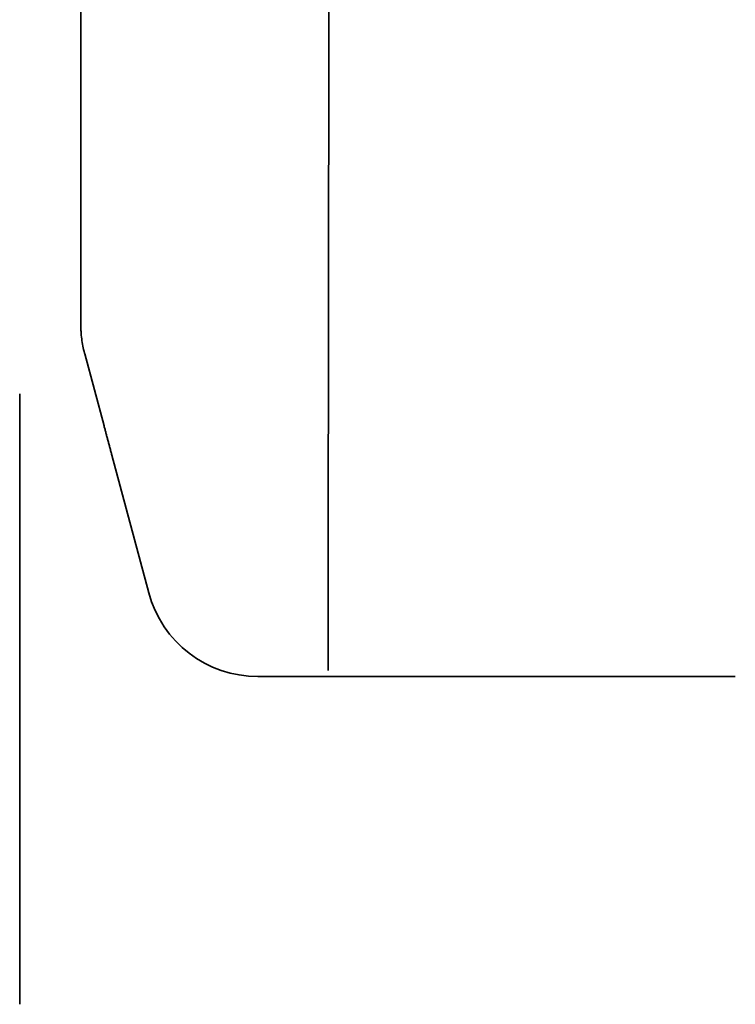
# Model space of a CAD drawing. Extents: x 6336 to 10269, y -393 to 3204.
# Drawn here: x 8493 to 8556, y 2500 to 2587 of the extents above; entities that cross this region are included whole.
import ezdxf

# ---------------------------------------------------------------- set-up
doc = ezdxf.new("R2010")
doc.units = 0
doc.header["$LTSCALE"] = 5
doc.layers.add('1', color=7, linetype='CONTINUOUS', true_color=0xffffff)

msp = doc.modelspace()

# ---------------------------------------------------------------- linework, layer by layer
at = {"layer": '1', "color": 7, "linetype": 'Continuous', "lineweight": 35}
for p, q in [((8498.473, 2559.899), (8498.473, 2638.821)), ((8500.532, 2550.898), (8498.819, 2557.29)), ((8493.073, 2499.726), (8493.073, 2553.727)), ((8504.487, 2536.137), (8501.226, 2548.31)), ((8534.354, 2528.726), (8514.145, 2528.726)), ((8545.237, 2528.726), (8541.282, 2528.726)), ((8553.49, 2528.726), (8552.165, 2528.726))]:
    msp.add_line(p, q, dxfattribs=at)
for centre, major_axis, ratio, start_param, end_param in [((8503.51, 2559.269), (2.153, -9.836), 0.499292, 4.800481, 4.8049), ((8514.147, 2538.728), (6.089, 7.935), 0.999758, 2.487211, 3.795974)]:
    msp.add_ellipse(centre, major_axis=major_axis, ratio=ratio, start_param=start_param, end_param=end_param, dxfattribs=at)
for points, degree in [([(8520.351, 2537.245), (8520.516, 2669.742)], 1), ([(8501.227, 2548.31), (8500.871, 2549.626), (8500.533, 2550.898)], 2), ([(8520.351, 2537.245), (8520.351, 2536.986), (8520.351, 2536.468), (8520.351, 2535.699), (8520.351, 2534.944), (8520.351, 2534.211), (8520.351, 2533.506), (8520.351, 2532.837), (8520.351, 2532.209), (8520.351, 2531.629), (8520.351, 2531.102), (8520.351, 2530.632), (8520.351, 2530.225), (8520.351, 2529.883), (8520.351, 2529.611), (8520.351, 2529.411), (8520.351, 2529.285), (8520.351, 2529.251), (8520.351, 2529.246)], 3), ([(8556.357, 2528.724), (8554.973, 2528.729), (8553.49, 2528.724)], 2)]:
    msp.add_open_spline(points, degree=degree, dxfattribs=at)
for points, knots in [([(8498.808, 2557.332), (8498.696, 2557.753), (8498.613, 2558.177), (8498.529, 2558.819), (8498.508, 2559.033), (8498.487, 2559.357), (8498.479, 2559.519), (8498.475, 2559.682), (8498.473, 2559.79), (8498.473, 2559.845), (8498.473, 2559.899)], [0, 0, 0, 0, 0.5, 0.5, 0.75, 0.75, 0.875, 0.9375, 0.9375, 1, 1, 1, 1]), ([(8541.282, 2528.726), (8541.275, 2528.726), (8541.261, 2528.726), (8541.24, 2528.726), (8541.218, 2528.726), (8541.196, 2528.726), (8541.174, 2528.726), (8541.152, 2528.726), (8541.13, 2528.726), (8541.108, 2528.726), (8541.085, 2528.726), (8541.062, 2528.726), (8541.039, 2528.726), (8541.016, 2528.726), (8540.993, 2528.726), (8540.97, 2528.726), (8540.946, 2528.726), (8540.922, 2528.726), (8540.899, 2528.726), (8540.875, 2528.726), (8540.851, 2528.726), (8540.826, 2528.726), (8540.802, 2528.726), (8540.777, 2528.726), (8540.753, 2528.726), (8540.728, 2528.726), (8540.703, 2528.726), (8540.678, 2528.726), (8540.652, 2528.726), (8540.627, 2528.726), (8540.602, 2528.726), (8540.576, 2528.726), (8540.55, 2528.726), (8540.524, 2528.726), (8540.498, 2528.726), (8540.472, 2528.726), (8540.446, 2528.726), (8540.42, 2528.726), (8540.393, 2528.726), (8540.366, 2528.726), (8540.34, 2528.726), (8540.313, 2528.726), (8540.286, 2528.726), (8540.259, 2528.726), (8540.232, 2528.726), (8540.205, 2528.726), (8540.177, 2528.726), (8540.15, 2528.726), (8540.122, 2528.726), (8540.094, 2528.726), (8540.067, 2528.726), (8540.039, 2528.726), (8540.011, 2528.726), (8539.983, 2528.726), (8539.835, 2528.726), (8539.561, 2528.726), (8539.144, 2528.726), (8538.714, 2528.726), (8538.267, 2528.726), (8537.803, 2528.726), (8537.326, 2528.726), (8536.842, 2528.726), (8536.486, 2528.726), (8536.264, 2528.726), (8536.177, 2528.726), (8536.091, 2528.726), (8536.004, 2528.726), (8535.917, 2528.726), (8535.83, 2528.726), (8535.744, 2528.726), (8535.657, 2528.726), (8535.57, 2528.726), (8535.483, 2528.726), (8535.396, 2528.726), (8535.309, 2528.726), (8535.222, 2528.726), (8535.135, 2528.726), (8535.048, 2528.726), (8534.961, 2528.726), (8534.874, 2528.726), (8534.787, 2528.726), (8534.7, 2528.726), (8534.614, 2528.726), (8534.527, 2528.726), (8534.441, 2528.726), (8534.383, 2528.726), (8534.354, 2528.726)], [0, 0, 0, 0, 0.005051, 0.010095, 0.015132, 0.02016, 0.025182, 0.030196, 0.035203, 0.040202, 0.045195, 0.05018, 0.055158, 0.060129, 0.065092, 0.070049, 0.074999, 0.079942, 0.084878, 0.089807, 0.094729, 0.099644, 0.104553, 0.109455, 0.11435, 0.119238, 0.124119, 0.128994, 0.133862, 0.138723, 0.143578, 0.148426, 0.153268, 0.158102, 0.162931, 0.167752, 0.172567, 0.177376, 0.182177, 0.186973, 0.191761, 0.196544, 0.201319, 0.206088, 0.210851, 0.215607, 0.220356, 0.225099, 0.229835, 0.234565, 0.239288, 0.244004, 0.248714, 0.253418, 0.258115, 0.322508, 0.38599, 0.44855, 0.510167, 0.573423, 0.635913, 0.697625, 0.75855, 0.769227, 0.779887, 0.790529, 0.801154, 0.811762, 0.822353, 0.832927, 0.843485, 0.854026, 0.864551, 0.87506, 0.885553, 0.89603, 0.906492, 0.916939, 0.92737, 0.937788, 0.948191, 0.958579, 0.968954, 0.979316, 0.989664, 1, 1, 1, 1]), ([(8552.165, 2528.726), (8552.151, 2528.726), (8552.122, 2528.726), (8552.079, 2528.726), (8552.036, 2528.726), (8551.993, 2528.726), (8551.949, 2528.726), (8551.906, 2528.726), (8551.863, 2528.726), (8551.819, 2528.726), (8551.776, 2528.726), (8551.733, 2528.726), (8551.689, 2528.726), (8551.646, 2528.726), (8551.603, 2528.726), (8551.559, 2528.726), (8551.516, 2528.726), (8551.472, 2528.726), (8551.429, 2528.726), (8551.385, 2528.726), (8551.342, 2528.726), (8551.298, 2528.726), (8551.255, 2528.726), (8551.211, 2528.726), (8551.168, 2528.726), (8551.124, 2528.726), (8551.081, 2528.726), (8551.037, 2528.726), (8550.994, 2528.726), (8550.951, 2528.726), (8550.907, 2528.726), (8550.864, 2528.726), (8550.82, 2528.726), (8550.777, 2528.726), (8550.733, 2528.726), (8550.69, 2528.726), (8550.646, 2528.726), (8550.603, 2528.726), (8550.559, 2528.726), (8550.516, 2528.726), (8550.473, 2528.726), (8550.429, 2528.726), (8550.386, 2528.726), (8550.343, 2528.726), (8550.299, 2528.726), (8550.256, 2528.726), (8550.213, 2528.726), (8550.02, 2528.726), (8549.678, 2528.726), (8549.194, 2528.726), (8548.716, 2528.726), (8548.253, 2528.726), (8547.806, 2528.726), (8547.376, 2528.726), (8546.959, 2528.726), (8546.674, 2528.726), (8546.507, 2528.726), (8546.45, 2528.726), (8546.394, 2528.726), (8546.338, 2528.726), (8546.282, 2528.726), (8546.227, 2528.726), (8546.172, 2528.726), (8546.117, 2528.726), (8546.064, 2528.726), (8546.01, 2528.726), (8545.957, 2528.726), (8545.905, 2528.726), (8545.853, 2528.726), (8545.802, 2528.726), (8545.752, 2528.726), (8545.702, 2528.726), (8545.652, 2528.726), (8545.603, 2528.726), (8545.555, 2528.726), (8545.508, 2528.726), (8545.461, 2528.726), (8545.415, 2528.726), (8545.369, 2528.726), (8545.324, 2528.726), (8545.28, 2528.726), (8545.252, 2528.726), (8545.237, 2528.726)], [0, 0, 0, 0, 0.005159, 0.010321, 0.015487, 0.020656, 0.025829, 0.031005, 0.036185, 0.041369, 0.046557, 0.051749, 0.056944, 0.062143, 0.067347, 0.072554, 0.077765, 0.08298, 0.088199, 0.093423, 0.09865, 0.103882, 0.109118, 0.114358, 0.119602, 0.124851, 0.130103, 0.135361, 0.140622, 0.145888, 0.151158, 0.156433, 0.161712, 0.166996, 0.172284, 0.177577, 0.182874, 0.188176, 0.193482, 0.198793, 0.204108, 0.209428, 0.214753, 0.220082, 0.225416, 0.230755, 0.236098, 0.241446, 0.302414, 0.36414, 0.426616, 0.489829, 0.551404, 0.613953, 0.677452, 0.741888, 0.751493, 0.761122, 0.770777, 0.780457, 0.790162, 0.799893, 0.809649, 0.81943, 0.829237, 0.839069, 0.848927, 0.85881, 0.86872, 0.878655, 0.888617, 0.898605, 0.90862, 0.918661, 0.92873, 0.938826, 0.94895, 0.959102, 0.969283, 0.979492, 0.989731, 1, 1, 1, 1])]:
    msp.add_open_spline(points, degree=3, knots=knots, dxfattribs=at)

doc.saveas('drawing.dxf')
